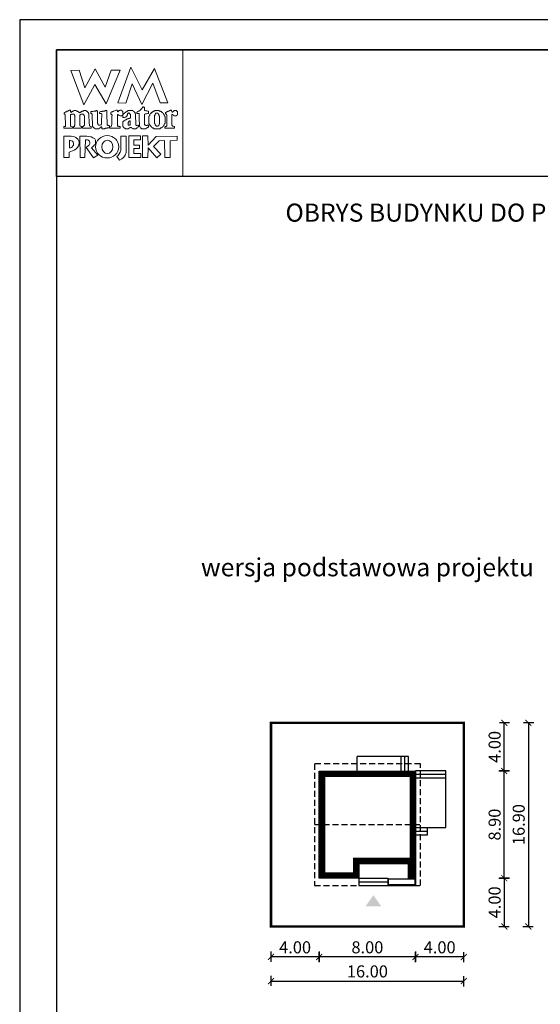
# Model space of a CAD drawing. Units: metres. Extents: x -13 to 92, y 395 to 543.
# Drawn here: x -13 to 30, y 462 to 543 of the extents above; entities that cross this region are included whole.
import ezdxf

# ---------------------------------------------------------------- set-up
doc = ezdxf.new("R2010")
doc.units = ezdxf.units.M
doc.header["$PDMODE"] = 35
doc.header["$PDSIZE"] = 0.1
doc.linetypes.add('DASHED', pattern=[0.75, 0.5, -0.25])
for name, color, linetype in [('A-schody', 103, 'Continuous'), ('A-WYMIARY zewnętrzne', 45, 'Continuous'), ('A-ŚCIANY', 21, 'Continuous'), ('linie przekroju', 61, 'Continuous'), ('w-dach-widok', 141, 'Continuous')]:
    doc.layers.add(name, color=color, linetype=linetype)
doc.layers.add('cienkie', color=1, linetype='Continuous', lineweight=15)
doc.layers.add('grube', color=2, linetype='Continuous', lineweight=30)
doc.styles.add('Arial', font='arial.ttf')
doc.styles.add('goska4', font='romans.shx', dxfattribs={"width": 0.7})
doc.dimstyles.new('GOŚKA3 z 0.5', dxfattribs={"dimtxt": 1, "dimasz": 0.005, "dimexe": 0.2, "dimexo": 1, "dimgap": 0.3, "dimtad": 1, "dimrnd": 0.01, "dimzin": 1, "dimdsep": 46, "dimtxsty": 'goska4', "dimblk": 'ArchTick2', "dimcen": 0.15, "dimse1": 1, "dimse2": 1, "dimclrd": 256, "dimclrt": 2, "dimadec": 0, "dimazin": 2, "dimtm": 1e-09, "dimtfac": 1, "dimtix": 1, "dimtmove": 2, "dimatfit": 3, "dimldrblk": 'ARCHTICK', "dimfxl": 1, "dimtolj": 1, "dimtzin": 0, "dimarcsym": 0})

# ---------------------------------------------------------------- blocks, each defined once
blk = doc.blocks.new('ramka')
at = {"layer": 'A-ŚCIANY', "ltscale": 0.03}
blk.add_lwpolyline([(0, 0), (105, 0), (105, 148.5), (0, 148.5)], close=True, dxfattribs=at)
at = {"layer": 'cienkie', "ltscale": 3}
for p, q in [((7.443, 139.636), (7.443, 139.674)), ((7.443, 139.599), (7.443, 139.636)), ((7.443, 139.562), (7.443, 139.599)), ((4.133, 138.495), (4.133, 137.87))]:
    blk.add_line(p, q, dxfattribs=at)
for points in [[(3.05, 146), (13.55, 146), (13.55, 135.5), (3.05, 135.5)], [(7.592, 144.308), (8.328, 144.308), (7.167, 141.511), (6.236, 143.129), (5.312, 141.44), (4.244, 144.271), (4.943, 144.308), (5.414, 142.835), (6.261, 144.419), (7.093, 142.91)], [(8.804, 141.585), (8.142, 141.592), (9.222, 144.559), (10.166, 142.672), (11.196, 144.453), (12.3, 141.605), (11.672, 141.599), (11.041, 143.235), (10.14, 141.474), (9.337, 143.166)], [(4.519, 139.646), (4.538, 139.674), (4.55, 139.699), (4.562, 139.724), (4.575, 139.748), (4.575, 140.555), (4.562, 140.569), (4.55, 140.581), (4.538, 140.592), (4.538, 140.606), (4.538, 140.618), (4.538, 140.63), (4.525, 140.643), (4.513, 140.655), (4.501, 140.667), (4.488, 140.667), (4.476, 140.667), (4.464, 140.667), (4.427, 140.667), (4.391, 140.667), (4.356, 140.667), (4.342, 140.667), (4.33, 140.667), (4.318, 140.667), (4.305, 140.655), (4.293, 140.643), (4.281, 140.63), (4.268, 140.63), (4.256, 140.63), (4.244, 140.63), (4.231, 140.63), (4.219, 140.63), (4.207, 140.63), (4.207, 139.674), (4.219, 139.674), (4.231, 139.674), (4.244, 139.674), (4.281, 139.662), (4.318, 139.65), (4.356, 139.636), (4.366, 139.599), (4.378, 139.562), (4.39, 139.525), (4.378, 139.514), (4.366, 139.501), (4.356, 139.488), (3.694, 139.488), (3.68, 139.501), (3.668, 139.514), (3.656, 139.525), (3.656, 139.551), (3.656, 139.575), (3.656, 139.599), (3.656, 139.613), (3.656, 139.625), (3.656, 139.636), (3.692, 139.636), (3.728, 139.636), (3.765, 139.636), (3.776, 139.65), (3.789, 139.662), (3.802, 139.674), (3.765, 140.63), (3.752, 140.643), (3.739, 140.655), (3.728, 140.667), (3.704, 140.671), (3.695, 140.7), (3.694, 140.778), (3.704, 140.778), (3.715, 140.778), (3.728, 140.778), (3.739, 140.79), (3.752, 140.802), (3.765, 140.812), (3.776, 140.825), (3.789, 140.838), (3.802, 140.849), (3.813, 140.849), (3.826, 140.849), (3.839, 140.849), (3.851, 140.849), (3.863, 140.849), (3.876, 140.849), (3.888, 140.862), (3.9, 140.875), (3.913, 140.886), (3.95, 140.9), (3.987, 140.912), (4.025, 140.923), (4.035, 140.937), (4.046, 140.949), (4.059, 140.961), (4.07, 140.961), (4.083, 140.961), (4.096, 140.961), (4.107, 140.974), (4.12, 140.986), (4.133, 140.998), (4.187, 140.983), (4.215, 140.963), (4.244, 140.923), (4.231, 140.923), (4.219, 140.923), (4.207, 140.923), (4.219, 140.886), (4.231, 140.849), (4.244, 140.812), (4.268, 140.825), (4.293, 140.838), (4.318, 140.849), (4.33, 140.862), (4.342, 140.875), (4.356, 140.886), (4.366, 140.886), (4.378, 140.886), (4.39, 140.886), (4.401, 140.9), (4.414, 140.912), (4.427, 140.923), (4.438, 140.923), (4.451, 140.923), (4.464, 140.923), (4.476, 140.937), (4.488, 140.949), (4.501, 140.961), (4.562, 140.961), (4.624, 140.961), (4.687, 140.961), (4.697, 140.949), (4.709, 140.937), (4.721, 140.923), (4.732, 140.923), (4.745, 140.923), (4.758, 140.923), (4.769, 140.912), (4.782, 140.9), (4.795, 140.886), (4.807, 140.886), (4.819, 140.886), (4.832, 140.886), (4.844, 140.875), (4.856, 140.862), (4.869, 140.849), (4.906, 140.825), (4.943, 140.802), (4.981, 140.778), (4.992, 140.79), (5.004, 140.802), (5.018, 140.812), (5.041, 140.825), (5.065, 140.838), (5.089, 140.849), (5.1, 140.862), (5.113, 140.875), (5.126, 140.886), (5.138, 140.886), (5.15, 140.886), (5.163, 140.886), (5.175, 140.9), (5.187, 140.912), (5.2, 140.923), (5.212, 140.923), (5.224, 140.923), (5.237, 140.923), (5.249, 140.923), (5.261, 140.923), (5.274, 140.923), (5.286, 140.937), (5.298, 140.949), (5.312, 140.961), (5.372, 140.961), (5.433, 140.961), (5.494, 140.961), (5.506, 140.949), (5.518, 140.937), (5.531, 140.923), (5.543, 140.923), (5.555, 140.923), (5.568, 140.923), (5.58, 140.912), (5.592, 140.9), (5.605, 140.886), (5.629, 140.862), (5.654, 140.838), (5.68, 140.812), (5.69, 140.802), (5.702, 140.79), (5.714, 140.778), (5.714, 140.766), (5.714, 140.754), (5.714, 140.741), (5.725, 140.729), (5.738, 140.717), (5.751, 140.704), (5.751, 140.592), (5.778, 139.931), (5.788, 139.711), (5.8, 139.699), (5.812, 139.687), (5.825, 139.674), (5.862, 139.662), (5.899, 139.65), (5.937, 139.636), (5.937, 139.625), (5.937, 139.613), (5.937, 139.599), (5.937, 139.575), (5.937, 139.551), (5.937, 139.525), (5.923, 139.514), (5.911, 139.501), (5.899, 139.488), (5.678, 139.488), (5.457, 139.488), (5.237, 139.488), (5.224, 139.501), (5.212, 139.514), (5.2, 139.525), (5.212, 139.562), (5.224, 139.599), (5.237, 139.636), (5.261, 139.65), (5.286, 139.662), (5.312, 139.674), (5.323, 139.687), (5.335, 139.699), (5.349, 139.711), (5.359, 139.711), (5.371, 139.711), (5.383, 139.711), (5.383, 140.518), (5.371, 140.518), (5.359, 140.518), (5.349, 140.518), (5.349, 140.531), (5.349, 140.544), (5.349, 140.555), (5.335, 140.569), (5.323, 140.581), (5.312, 140.592), (5.312, 140.606), (5.312, 140.618), (5.312, 140.63), (5.298, 140.643), (5.286, 140.655), (5.274, 140.667), (5.261, 140.667), (5.249, 140.667), (5.237, 140.667), (5.187, 140.667), (5.138, 140.667), (5.089, 140.667), (5.076, 140.655), (5.063, 140.643), (5.052, 140.63), (5.04, 140.618), (5.028, 140.606), (5.018, 140.592), (4.981, 140.592), (4.981, 139.711), (5.018, 139.711), (5.018, 139.699), (5.018, 139.687), (5.018, 139.674), (5.053, 139.662), (5.089, 139.65), (5.126, 139.636), (5.126, 139.625), (5.126, 139.613), (5.126, 139.599), (5.126, 139.575), (5.126, 139.551), (5.126, 139.525), (5.113, 139.514), (5.1, 139.501), (5.089, 139.488), (4.464, 139.488), (4.464, 139.501), (4.464, 139.514), (4.464, 139.525), (4.464, 139.551), (4.464, 139.575), (4.464, 139.599), (4.483, 139.627)], [(7.224, 140.923), (7.229, 140.727), (7.235, 140.532), (7.241, 140.336), (7.247, 140.14), (7.254, 139.944), (7.261, 139.748), (7.308, 139.736), (7.357, 139.724), (7.406, 139.711), (7.418, 139.699), (7.43, 139.687), (7.443, 139.674), (7.443, 139.636), (7.443, 139.599), (7.443, 139.562), (7.43, 139.551), (7.418, 139.538), (7.406, 139.525), (7.382, 139.525), (7.359, 139.525), (7.335, 139.525), (7.298, 139.514), (7.261, 139.501), (7.224, 139.488), (7.186, 139.488), (7.149, 139.488), (7.112, 139.488), (7.087, 139.477), (7.062, 139.466), (7.038, 139.454), (7.014, 139.454), (6.99, 139.454), (6.967, 139.454), (6.916, 139.454), (6.867, 139.454), (6.818, 139.454), (6.818, 139.503), (6.818, 139.552), (6.818, 139.599), (6.766, 139.598), (6.747, 139.588), (6.744, 139.562), (6.72, 139.551), (6.697, 139.538), (6.673, 139.525), (6.66, 139.514), (6.647, 139.501), (6.636, 139.488), (6.622, 139.488), (6.61, 139.488), (6.599, 139.488), (6.585, 139.477), (6.573, 139.466), (6.561, 139.454), (6.548, 139.454), (6.536, 139.454), (6.524, 139.454), (6.474, 139.454), (6.425, 139.454), (6.376, 139.454), (6.352, 139.454), (6.328, 139.454), (6.305, 139.454), (6.291, 139.454), (6.279, 139.454), (6.268, 139.454), (6.254, 139.466), (6.242, 139.477), (6.23, 139.488), (6.217, 139.488), (6.205, 139.488), (6.193, 139.488), (6.18, 139.501), (6.168, 139.514), (6.156, 139.525), (6.143, 139.538), (6.131, 139.551), (6.119, 139.562), (6.106, 139.575), (6.094, 139.588), (6.082, 139.599), (6.082, 139.613), (6.082, 139.625), (6.082, 139.636), (6.069, 139.65), (6.056, 139.662), (6.045, 139.674), (6.045, 139.687), (6.045, 139.699), (6.045, 139.711), (6.045, 139.748), (6.045, 139.784), (6.045, 139.819), (6.036, 140.013), (6.027, 140.207), (6.019, 140.4), (6.011, 140.592), (6.011, 140.606), (6.011, 140.618), (6.011, 140.63), (6.011, 140.643), (6.011, 140.655), (6.011, 140.667), (5.998, 140.68), (5.985, 140.692), (5.974, 140.704), (5.948, 140.717), (5.923, 140.729), (5.899, 140.741), (5.899, 140.778), (5.899, 140.814), (5.899, 140.849), (5.911, 140.862), (5.923, 140.875), (5.937, 140.886), (5.984, 140.886), (6.033, 140.886), (6.082, 140.886), (6.119, 140.9), (6.156, 140.912), (6.193, 140.923), (6.217, 140.923), (6.242, 140.923), (6.268, 140.923), (6.279, 140.923), (6.291, 140.923), (6.305, 140.923), (6.316, 140.937), (6.329, 140.949), (6.342, 140.961), (6.352, 140.961), (6.364, 140.961), (6.376, 140.961), (6.387, 140.961), (6.4, 140.961), (6.413, 140.961), (6.425, 140.937), (6.437, 140.912), (6.45, 140.886), (6.45, 140.696), (6.45, 140.505), (6.45, 140.314), (6.45, 140.122), (6.45, 139.93), (6.462, 139.906), (6.474, 139.882), (6.487, 139.856), (6.487, 139.845), (6.487, 139.832), (6.487, 139.819), (6.499, 139.808), (6.511, 139.797), (6.524, 139.785), (6.536, 139.773), (6.548, 139.761), (6.561, 139.748), (6.622, 139.755), (6.683, 139.761), (6.744, 139.766), (6.756, 139.785), (6.768, 139.802), (6.781, 139.819), (6.79, 140.032), (6.799, 140.244), (6.808, 140.456), (6.818, 140.667), (6.805, 140.68), (6.793, 140.692), (6.781, 140.704), (6.744, 140.704), (6.708, 140.704), (6.673, 140.704), (6.66, 140.717), (6.647, 140.729), (6.636, 140.741), (6.636, 140.765), (6.636, 140.788), (6.636, 140.812), (6.657, 140.847), (6.685, 140.866), (6.744, 140.886), (6.781, 140.886), (6.818, 140.886), (6.855, 140.886), (6.879, 140.9), (6.904, 140.912), (6.93, 140.923), (6.954, 140.923), (6.978, 140.923), (7.004, 140.923), (7.014, 140.923), (7.026, 140.923), (7.038, 140.923), (7.062, 140.937), (7.087, 140.949), (7.112, 140.961), (7.124, 140.961), (7.136, 140.961), (7.149, 140.961), (7.173, 140.961), (7.198, 140.961), (7.224, 140.961), (7.224, 140.949)], [(9.589, 140.692), (9.602, 140.68), (9.615, 140.667), (9.652, 139.748), (9.663, 139.736), (9.674, 139.724), (9.686, 139.711), (9.747, 139.724), (9.809, 139.736), (9.872, 139.748), (9.872, 139.736), (9.872, 139.724), (9.872, 139.711), (9.872, 139.687), (9.872, 139.662), (9.872, 139.636), (9.835, 139.599), (9.798, 139.562), (9.76, 139.525), (9.747, 139.514), (9.735, 139.501), (9.723, 139.488), (9.71, 139.488), (9.698, 139.488), (9.686, 139.488), (9.674, 139.477), (9.663, 139.466), (9.652, 139.454), (9.626, 139.454), (9.602, 139.454), (9.578, 139.454), (9.528, 139.454), (9.478, 139.454), (9.429, 139.454), (9.38, 139.478), (9.332, 139.501), (9.284, 139.525), (9.271, 139.538), (9.258, 139.551), (9.247, 139.562), (9.221, 139.562), (9.197, 139.562), (9.173, 139.562), (9.159, 139.551), (9.147, 139.538), (9.135, 139.525), (9.122, 139.514), (9.11, 139.501), (9.098, 139.488), (9.085, 139.488), (9.073, 139.488), (9.061, 139.488), (9.048, 139.477), (9.036, 139.466), (9.024, 139.454), (9.012, 139.454), (9.001, 139.454), (8.99, 139.454), (8.953, 139.454), (8.916, 139.454), (8.879, 139.454), (8.842, 139.454), (8.804, 139.454), (8.767, 139.454), (8.754, 139.466), (8.742, 139.477), (8.73, 139.488), (8.706, 139.501), (8.683, 139.514), (8.659, 139.525), (8.646, 139.538), (8.633, 139.551), (8.622, 139.562), (8.609, 139.588), (8.596, 139.613), (8.585, 139.636), (8.572, 139.65), (8.559, 139.662), (8.548, 139.674), (8.548, 139.711), (8.548, 139.748), (8.548, 139.785), (8.548, 139.834), (8.548, 139.883), (8.548, 139.93), (8.548, 139.956), (8.548, 139.981), (8.548, 140.005), (8.559, 140.018), (8.572, 140.03), (8.585, 140.042), (8.596, 140.055), (8.609, 140.067), (8.622, 140.079), (8.683, 140.116), (8.744, 140.152), (8.804, 140.187), (8.816, 140.2), (8.828, 140.213), (8.842, 140.224), (8.853, 140.224), (8.865, 140.224), (8.879, 140.224), (8.89, 140.237), (8.903, 140.25), (8.916, 140.261), (8.94, 140.261), (8.964, 140.261), (8.99, 140.261), (9.001, 140.275), (9.012, 140.287), (9.024, 140.298), (9.048, 140.298), (9.073, 140.298), (9.098, 140.298), (9.11, 140.312), (9.122, 140.324), (9.135, 140.336), (9.147, 140.336), (9.159, 140.336), (9.173, 140.336), (9.184, 140.349), (9.197, 140.361), (9.21, 140.373), (9.21, 140.459), (9.21, 140.545), (9.21, 140.63), (9.197, 140.643), (9.184, 140.655), (9.173, 140.667), (9.147, 140.692), (9.122, 140.717), (9.098, 140.741), (9.096, 140.767), (9.076, 140.776), (9.024, 140.778), (9.024, 140.766), (9.024, 140.754), (9.024, 140.741), (9.012, 140.741), (9.001, 140.741), (8.99, 140.741), (8.977, 140.729), (8.964, 140.717), (8.953, 140.704), (8.953, 140.68), (8.953, 140.655), (8.953, 140.63), (8.94, 140.606), (8.927, 140.581), (8.916, 140.555), (8.867, 140.469), (8.784, 140.415), (8.693, 140.373), (8.656, 140.373), (8.62, 140.373), (8.585, 140.373), (8.572, 140.386), (8.559, 140.398), (8.548, 140.41), (8.548, 140.423), (8.548, 140.435), (8.548, 140.447), (8.548, 140.471), (8.548, 140.494), (8.548, 140.518), (8.545, 140.544), (8.526, 140.554), (8.473, 140.555), (8.473, 140.544), (8.473, 140.531), (8.473, 140.518), (8.46, 140.518), (8.448, 140.518), (8.436, 140.518), (8.399, 140.518), (8.363, 140.518), (8.328, 140.518), (8.265, 140.555), (8.203, 140.592), (8.142, 140.63), (8.129, 140.618), (8.117, 140.606), (8.105, 140.592), (8.105, 140.372), (8.105, 140.152), (8.105, 139.931), (8.105, 139.711), (8.117, 139.699), (8.129, 139.687), (8.142, 139.674), (8.154, 139.674), (8.166, 139.674), (8.18, 139.674), (8.203, 139.662), (8.228, 139.65), (8.254, 139.636), (8.278, 139.636), (8.302, 139.636), (8.328, 139.636), (8.328, 139.488), (7.517, 139.488), (7.504, 139.501), (7.492, 139.514), (7.48, 139.525), (7.48, 139.538), (7.48, 139.551), (7.48, 139.562), (7.48, 139.575), (7.48, 139.588), (7.48, 139.599), (7.629, 139.674), (7.635, 139.858), (7.643, 140.042), (7.65, 140.226), (7.658, 140.409), (7.666, 140.592), (7.653, 140.606), (7.64, 140.618), (7.629, 140.63), (7.616, 140.643), (7.603, 140.655), (7.592, 140.667), (7.578, 140.68), (7.566, 140.692), (7.555, 140.704), (7.555, 140.729), (7.555, 140.754), (7.555, 140.778), (7.566, 140.79), (7.578, 140.802), (7.592, 140.812), (7.603, 140.825), (7.616, 140.838), (7.629, 140.849), (7.653, 140.849), (7.676, 140.849), (7.7, 140.849), (7.712, 140.862), (7.724, 140.875), (7.737, 140.886), (7.749, 140.886), (7.761, 140.886), (7.774, 140.886), (7.786, 140.9), (7.798, 140.912), (7.811, 140.923), (7.872, 140.949), (7.934, 140.974), (7.997, 140.998), (8.021, 140.998), (8.044, 140.998), (8.068, 140.998), (8.08, 140.986), (8.092, 140.974), (8.105, 140.961), (8.117, 140.923), (8.129, 140.886), (8.142, 140.849), (8.154, 140.862), (8.166, 140.875), (8.18, 140.886), (8.191, 140.9), (8.203, 140.912), (8.217, 140.923), (8.228, 140.937), (8.241, 140.949), (8.254, 140.961), (8.265, 140.961), (8.278, 140.961), (8.291, 140.961), (8.302, 140.974), (8.315, 140.986), (8.328, 140.998), (8.363, 140.998), (8.399, 140.998), (8.436, 140.998), (8.448, 140.986), (8.46, 140.974), (8.473, 140.961), (8.485, 140.949), (8.497, 140.937), (8.511, 140.923), (8.522, 140.912), (8.534, 140.9), (8.548, 140.886), (8.548, 140.875), (8.548, 140.862), (8.548, 140.849), (8.548, 140.838), (8.548, 140.825), (8.548, 140.812), (8.548, 140.777), (8.548, 140.741), (8.548, 140.704), (8.548, 140.667), (8.548, 140.63), (8.548, 140.592), (8.574, 140.595), (8.583, 140.614), (8.585, 140.667), (8.694, 140.753), (8.805, 140.839), (8.916, 140.923), (8.927, 140.923), (8.94, 140.923), (8.953, 140.923), (8.964, 140.937), (8.977, 140.949), (8.99, 140.961), (9.014, 140.961), (9.038, 140.961), (9.061, 140.961), (9.147, 140.961), (9.234, 140.961), (9.321, 140.961), (9.345, 140.961), (9.369, 140.961), (9.392, 140.961), (9.404, 140.949), (9.416, 140.937), (9.429, 140.923), (9.467, 140.886), (9.504, 140.849), (9.541, 140.812), (9.552, 140.802), (9.565, 140.79), (9.578, 140.778), (9.578, 140.754), (9.578, 140.729), (9.578, 140.704)], [(10.434, 140.68), (10.348, 140.667), (10.348, 139.819), (10.372, 139.797), (10.385, 139.785), (10.397, 139.773), (10.409, 139.761), (10.423, 139.748), (10.434, 139.748), (10.446, 139.748), (10.46, 139.748), (10.46, 139.736), (10.46, 139.724), (10.46, 139.711), (10.497, 139.711), (10.534, 139.711), (10.571, 139.711), (10.571, 139.724), (10.571, 139.736), (10.571, 139.748), (10.582, 139.748), (10.595, 139.748), (10.608, 139.748), (10.619, 139.748), (10.632, 139.748), (10.645, 139.748), (10.656, 139.748), (10.667, 139.748), (10.679, 139.748), (10.691, 139.711), (10.703, 139.674), (10.716, 139.636), (10.703, 139.625), (10.691, 139.613), (10.679, 139.599), (10.667, 139.588), (10.656, 139.575), (10.645, 139.562), (10.632, 139.562), (10.619, 139.562), (10.608, 139.562), (10.595, 139.551), (10.582, 139.538), (10.571, 139.525), (10.558, 139.514), (10.545, 139.501), (10.534, 139.488), (10.521, 139.488), (10.508, 139.488), (10.497, 139.488), (10.484, 139.477), (10.471, 139.466), (10.46, 139.454), (10.129, 139.454), (10.115, 139.466), (10.103, 139.477), (10.091, 139.488), (10.078, 139.488), (10.066, 139.488), (10.054, 139.488), (10.041, 139.501), (10.029, 139.514), (10.017, 139.525), (9.994, 139.575), (9.97, 139.625), (9.946, 139.674), (9.946, 139.687), (9.946, 139.699), (9.946, 139.711), (9.938, 139.909), (9.93, 140.108), (9.923, 140.306), (9.915, 140.505), (9.909, 140.704), (9.872, 140.704), (9.835, 140.704), (9.798, 140.704), (9.784, 140.704), (9.772, 140.704), (9.76, 140.704), (9.747, 140.717), (9.735, 140.729), (9.723, 140.741), (9.723, 140.765), (9.723, 140.788), (9.723, 140.812), (9.735, 140.825), (9.747, 140.838), (9.76, 140.849), (9.772, 140.862), (9.784, 140.875), (9.798, 140.886), (9.809, 140.886), (9.821, 140.886), (9.835, 140.886), (9.846, 140.9), (9.859, 140.912), (9.872, 140.923), (9.883, 140.923), (9.896, 140.923), (9.909, 140.923), (9.92, 140.937), (9.933, 140.949), (9.946, 140.961), (9.97, 140.974), (9.994, 140.986), (10.017, 140.998), (10.029, 141.011), (10.041, 141.023), (10.054, 141.035), (10.078, 141.072), (10.103, 141.108), (10.129, 141.143), (10.14, 141.156), (10.152, 141.169), (10.166, 141.18), (10.177, 141.193), (10.19, 141.206), (10.203, 141.217), (10.211, 141.233), (10.219, 141.249), (10.229, 141.265), (10.256, 141.262), (10.285, 141.259), (10.314, 141.254), (10.325, 141.243), (10.336, 141.231), (10.348, 141.217), (10.348, 141.133), (10.348, 141.047), (10.348, 140.961), (10.446, 140.949), (10.545, 140.937), (10.645, 140.923), (10.656, 140.912), (10.667, 140.9), (10.679, 140.886), (10.679, 140.839), (10.679, 140.79), (10.679, 140.741), (10.667, 140.729), (10.656, 140.717), (10.645, 140.704), (10.632, 140.704), (10.619, 140.704), (10.608, 140.704), (10.521, 140.692)], [(10.74, 139.869), (10.754, 139.856), (10.754, 139.845), (10.754, 139.832), (10.754, 139.819), (10.765, 139.808), (10.777, 139.797), (10.791, 139.785), (10.791, 139.773), (10.791, 139.761), (10.791, 139.748), (10.802, 139.736), (10.815, 139.724), (10.828, 139.711), (10.852, 139.687), (10.876, 139.662), (10.902, 139.636), (10.913, 139.625), (10.926, 139.613), (10.939, 139.599), (10.95, 139.588), (10.963, 139.575), (10.976, 139.562), (10.987, 139.551), (10.998, 139.538), (11.01, 139.525), (11.022, 139.525), (11.034, 139.525), (11.047, 139.525), (11.059, 139.514), (11.071, 139.501), (11.085, 139.488), (11.096, 139.488), (11.108, 139.488), (11.122, 139.488), (11.133, 139.477), (11.146, 139.466), (11.159, 139.454), (11.638, 139.454), (11.649, 139.466), (11.66, 139.477), (11.672, 139.488), (11.696, 139.501), (11.721, 139.514), (11.747, 139.525), (11.758, 139.538), (11.771, 139.551), (11.784, 139.562), (11.795, 139.562), (11.808, 139.562), (11.821, 139.562), (11.832, 139.575), (11.845, 139.588), (11.858, 139.599), (11.869, 139.613), (11.882, 139.625), (11.895, 139.636), (11.906, 139.65), (11.919, 139.662), (11.932, 139.674), (11.943, 139.687), (11.956, 139.699), (11.969, 139.711), (11.969, 139.724), (11.969, 139.736), (11.969, 139.748), (11.98, 139.761), (11.991, 139.773), (12.003, 139.785), (12.003, 139.797), (12.003, 139.808), (12.003, 139.819), (12.015, 139.832), (12.027, 139.845), (12.041, 139.856), (12.041, 139.869), (12.041, 139.882), (12.041, 139.893), (12.052, 139.906), (12.064, 139.919), (12.078, 139.93), (12.078, 140.41), (12.064, 140.434), (12.052, 140.457), (12.041, 140.481), (12.041, 140.494), (12.041, 140.507), (12.041, 140.518), (12.027, 140.531), (12.015, 140.544), (12.003, 140.555), (12.003, 140.569), (12.003, 140.581), (12.003, 140.592), (11.991, 140.606), (11.98, 140.618), (11.969, 140.63), (11.969, 140.643), (11.969, 140.655), (11.969, 140.667), (11.956, 140.68), (11.943, 140.692), (11.932, 140.704), (11.919, 140.717), (11.906, 140.729), (11.895, 140.741), (11.882, 140.754), (11.869, 140.766), (11.858, 140.778), (11.845, 140.79), (11.832, 140.802), (11.821, 140.812), (11.808, 140.825), (11.795, 140.838), (11.784, 140.849), (11.771, 140.862), (11.758, 140.875), (11.747, 140.886), (11.733, 140.886), (11.721, 140.886), (11.71, 140.886), (11.696, 140.9), (11.684, 140.912), (11.672, 140.923), (11.66, 140.923), (11.649, 140.923), (11.638, 140.923), (11.625, 140.923), (11.612, 140.923), (11.601, 140.923), (11.588, 140.937), (11.575, 140.949), (11.564, 140.961), (11.538, 140.961), (11.514, 140.961), (11.49, 140.961), (11.429, 140.961), (11.368, 140.961), (11.307, 140.961), (11.281, 140.961), (11.257, 140.961), (11.233, 140.961), (11.207, 140.949), (11.183, 140.937), (11.159, 140.923), (11.146, 140.923), (11.133, 140.923), (11.122, 140.923), (11.108, 140.912), (11.096, 140.9), (11.085, 140.886), (11.071, 140.875), (11.059, 140.862), (11.047, 140.849), (11.034, 140.849), (11.022, 140.849), (11.01, 140.849), (10.998, 140.838), (10.987, 140.825), (10.976, 140.812), (10.95, 140.788), (10.926, 140.765), (10.902, 140.741), (10.889, 140.729), (10.876, 140.717), (10.865, 140.704), (10.852, 140.692), (10.839, 140.68), (10.828, 140.667), (10.815, 140.655), (10.802, 140.643), (10.791, 140.63), (10.791, 140.618), (10.791, 140.606), (10.791, 140.592), (10.791, 140.581), (10.791, 140.569), (10.791, 140.555), (10.777, 140.544), (10.765, 140.531), (10.754, 140.518), (10.74, 140.494), (10.728, 140.471), (10.716, 140.447), (10.716, 139.893), (10.728, 139.882)], [(11.207, 139.882), (11.196, 139.893), (11.196, 140.555), (11.207, 140.569), (11.22, 140.581), (11.233, 140.592), (11.233, 140.606), (11.233, 140.618), (11.233, 140.63), (11.257, 140.667), (11.281, 140.704), (11.307, 140.741), (11.318, 140.741), (11.329, 140.741), (11.341, 140.741), (11.365, 140.741), (11.39, 140.741), (11.416, 140.741), (11.427, 140.741), (11.44, 140.741), (11.453, 140.741), (11.464, 140.729), (11.477, 140.717), (11.49, 140.704), (11.501, 140.692), (11.514, 140.68), (11.527, 140.667), (11.527, 140.655), (11.527, 140.643), (11.527, 140.63), (11.538, 140.618), (11.551, 140.606), (11.564, 140.592), (11.564, 140.581), (11.564, 140.569), (11.564, 140.555), (11.564, 140.544), (11.564, 140.531), (11.564, 140.518), (11.575, 140.507), (11.588, 140.494), (11.601, 140.481), (11.601, 139.856), (11.588, 139.845), (11.575, 139.832), (11.564, 139.819), (11.564, 139.795), (11.564, 139.772), (11.564, 139.748), (11.551, 139.736), (11.538, 139.724), (11.527, 139.711), (11.514, 139.699), (11.501, 139.687), (11.49, 139.674), (11.44, 139.674), (11.39, 139.674), (11.341, 139.674), (11.318, 139.699), (11.294, 139.724), (11.27, 139.748), (11.257, 139.761), (11.244, 139.773), (11.233, 139.785), (11.233, 139.797), (11.233, 139.808), (11.233, 139.819), (11.233, 139.832), (11.233, 139.845), (11.233, 139.856), (11.22, 139.869)], [(12.642, 140.63), (12.631, 140.63), (12.631, 139.711), (12.642, 139.711), (12.653, 139.711), (12.666, 139.711), (12.677, 139.699), (12.689, 139.687), (12.703, 139.674), (12.751, 139.662), (12.801, 139.65), (12.851, 139.636), (12.851, 139.625), (12.851, 139.613), (12.851, 139.599), (12.851, 139.575), (12.851, 139.551), (12.851, 139.525), (12.838, 139.514), (12.825, 139.501), (12.814, 139.488), (12.078, 139.488), (12.064, 139.501), (12.052, 139.514), (12.041, 139.525), (12.041, 139.551), (12.041, 139.575), (12.041, 139.599), (12.078, 139.613), (12.115, 139.625), (12.152, 139.636), (12.163, 139.65), (12.176, 139.662), (12.189, 139.674), (12.2, 139.674), (12.213, 139.674), (12.226, 139.674), (12.226, 140.592), (12.213, 140.592), (12.2, 140.592), (12.189, 140.592), (12.189, 140.606), (12.189, 140.618), (12.189, 140.63), (12.176, 140.643), (12.163, 140.655), (12.152, 140.667), (12.118, 140.69), (12.104, 140.719), (12.096, 140.778), (12.139, 140.802), (12.182, 140.825), (12.226, 140.849), (12.237, 140.862), (12.25, 140.875), (12.263, 140.886), (12.274, 140.886), (12.287, 140.886), (12.3, 140.886), (12.311, 140.9), (12.322, 140.912), (12.334, 140.923), (12.358, 140.923), (12.383, 140.923), (12.409, 140.923), (12.42, 140.937), (12.433, 140.949), (12.446, 140.961), (12.483, 140.974), (12.52, 140.986), (12.557, 140.998), (12.568, 140.998), (12.581, 140.998), (12.594, 140.998), (12.611, 140.937), (12.629, 140.875), (12.647, 140.812), (12.666, 140.825), (12.684, 140.838), (12.703, 140.849), (12.714, 140.862), (12.727, 140.875), (12.74, 140.886), (12.751, 140.9), (12.764, 140.912), (12.777, 140.923), (12.801, 140.937), (12.825, 140.949), (12.851, 140.961), (12.862, 140.961), (12.875, 140.961), (12.888, 140.961), (12.923, 140.961), (12.96, 140.961), (12.997, 140.961), (13.02, 140.937), (13.045, 140.912), (13.071, 140.886), (13.082, 140.875), (13.095, 140.862), (13.108, 140.849), (13.108, 140.838), (13.108, 140.825), (13.108, 140.812), (13.108, 140.764), (13.108, 140.716), (13.108, 140.667), (13.108, 140.655), (13.108, 140.643), (13.108, 140.63), (13.095, 140.618), (13.082, 140.606), (13.071, 140.592), (13.058, 140.581), (13.045, 140.569), (13.034, 140.555), (13.02, 140.544), (13.008, 140.531), (12.997, 140.518), (12.984, 140.518), (12.973, 140.518), (12.962, 140.518), (12.925, 140.518), (12.888, 140.518), (12.851, 140.518), (12.838, 140.518), (12.825, 140.518), (12.814, 140.518), (12.801, 140.531), (12.788, 140.544), (12.777, 140.555), (12.764, 140.569), (12.751, 140.581), (12.74, 140.592), (12.727, 140.606), (12.714, 140.618), (12.703, 140.63), (12.689, 140.63), (12.677, 140.63), (12.666, 140.63), (12.653, 140.63)], [(9.159, 140.116), (9.173, 140.116), (9.173, 139.748), (9.024, 139.748), (9.012, 139.772), (9.001, 139.795), (8.99, 139.819), (8.99, 139.967), (9.025, 140.005), (9.061, 140.042), (9.098, 140.079), (9.11, 140.092), (9.122, 140.104), (9.135, 140.116), (9.147, 140.116)], [(9.061, 138.863), (9.061, 137.062), (10.054, 137.062), (10.054, 137.393), (9.467, 137.393), (9.467, 137.799), (9.946, 137.799), (9.946, 138.093), (9.467, 138.093), (9.467, 138.532), (10.017, 138.532), (10.017, 138.863)], [(10.203, 138.863), (10.203, 137.062), (10.645, 137.062), (10.661, 137.87), (11.396, 137.025), (11.718, 137.348), (11.096, 137.97), (11.564, 138.461), (12.027, 138.473), (12.041, 137.062), (12.483, 137.062), (12.483, 138.461), (13.071, 138.495), (13.071, 138.826), (11.335, 138.821), (10.661, 138.093), (10.645, 138.863)]]:
    blk.add_lwpolyline(points, close=True, dxfattribs=at)
for points in [[(4.096, 137.502, 0.050773), (4.649, 137.762, 0.317452), (4.924, 138.406, 0.300984), (4.281, 138.826), (3.656, 138.826), (3.656, 137.062), (4.096, 137.062)], [(6.487, 137.271), (6.131, 137.025), (5.531, 137.89), (5.709, 138.049, 0.631259), (5.629, 138.532), (5.457, 138.532), (5.42, 137.062), (5.018, 137.062), (4.981, 138.826), (5.568, 138.826, -0.197622), (6.23, 138.601, -0.283586), (6.252, 138.151, -0.034124), (5.974, 137.87)], [(8.283, 136.85, 0.246326), (8.842, 137.468), (8.842, 138.826), (8.399, 138.826), (8.399, 137.643, -0.163533), (8.05, 137.14)]]:
    blk.add_lwpolyline(points, format="xyb", close=True, dxfattribs=at)
blk.add_lwpolyline([(4.139, 137.87, 1.047569), (4.145, 138.495)], format="xyb", dxfattribs=at)
for centre, major_axis, ratio in [((7.261, 137.954), (0.956, -0.003), 0.971863), ((7.28, 137.943), (-0.003, -0.552), 0.835033)]:
    blk.add_ellipse(centre, major_axis=major_axis, ratio=ratio, dxfattribs=at)
at = {"layer": 'grube', "ltscale": 3}
for points in [[(3.05, 2.5), (101.95, 2.5), (101.95, 146), (3.05, 146)], [(3.05, 146), (101.95, 146), (101.95, 135.5), (3.05, 135.5)]]:
    blk.add_lwpolyline(points, close=True, dxfattribs=at)
at = {"layer": 'cienkie', "ltscale": 3, "insert": (52.5, 133.239), "char_height": 1.5, "width": 86.56026, "attachment_point": 2, "style": 'Arial'}
blk.add_mtext('OBRYS BUDYNKU DO PROJEKTU ZAGOSPODAROWANIA TERENU', dxfattribs=at)
blk = doc.blocks.new('ArchTick2')
at = {"color": 0, "linetype": 'ByBlock', "const_width": 15}
blk.add_lwpolyline([(-50, -50), (50, 50)], dxfattribs=at)
at = {"layer": 'A-WYMIARY zewnętrzne'}
blk.add_line((0, -89), (0, 81), dxfattribs=at)
blk = doc.blocks.new('*D3')
at = {"layer": 'A-WYMIARY zewnętrzne', "lineweight": -2, "ltscale": 3, "transparency": 16777216}
blk.add_line((23.881, 465.564), (19.891, 465.564), dxfattribs=at)
at = {"layer": 'Defpoints', "color": 0, "ltscale": 3, "transparency": 16777216}
for p in [(19.886, 472.093), (23.886, 468.093), (19.886, 465.564)]:
    blk.add_point(p, dxfattribs=at)
at = {"layer": 'A-WYMIARY zewnętrzne', "lineweight": -2, "ltscale": 3, "transparency": 16777216, "xscale": 0.005, "yscale": 0.005, "zscale": 0.005, "rotation": 180}
blk.add_blockref('ArchTick2', (19.886, 465.564), dxfattribs=at)
at = {"layer": 'A-WYMIARY zewnętrzne', "lineweight": -2, "ltscale": 3, "transparency": 16777216, "xscale": 0.005, "yscale": 0.005, "zscale": 0.005}
blk.add_blockref('ArchTick2', (23.886, 465.564), dxfattribs=at)
at = {"layer": 'A-WYMIARY zewnętrzne', "color": 2, "ltscale": 3, "transparency": 16777216, "insert": (21.886, 466.364), "char_height": 1, "attachment_point": 5, "style": 'goska4'}
blk.add_mtext('\\A1;4.00', dxfattribs=at)
blk = doc.blocks.new('_ArchTick')
at = {"color": 0, "linetype": 'ByBlock', "const_width": 15}
blk.add_lwpolyline([(-50, -50), (50, 50)], dxfattribs=at)
blk = doc.blocks.new('*D4')
at = {"layer": 'A-WYMIARY zewnętrzne', "lineweight": -2, "ltscale": 3, "transparency": 16777216}
blk.add_line((19.881, 465.564), (11.891, 465.564), dxfattribs=at)
at = {"layer": 'Defpoints', "color": 0, "ltscale": 3, "transparency": 16777216}
for p in [(11.886, 472.093), (19.886, 472.093), (11.886, 465.564)]:
    blk.add_point(p, dxfattribs=at)
at = {"layer": 'A-WYMIARY zewnętrzne', "lineweight": -2, "ltscale": 3, "transparency": 16777216, "xscale": 0.005, "yscale": 0.005, "zscale": 0.005, "rotation": 180}
blk.add_blockref('ArchTick2', (11.886, 465.564), dxfattribs=at)
at = {"layer": 'A-WYMIARY zewnętrzne', "lineweight": -2, "ltscale": 3, "transparency": 16777216, "xscale": 0.005, "yscale": 0.005, "zscale": 0.005}
blk.add_blockref('ArchTick2', (19.886, 465.564), dxfattribs=at)
at = {"layer": 'A-WYMIARY zewnętrzne', "color": 2, "ltscale": 3, "transparency": 16777216, "insert": (15.886, 466.364), "char_height": 1, "attachment_point": 5, "style": 'goska4'}
blk.add_mtext('\\A1;8.00', dxfattribs=at)
blk = doc.blocks.new('*D5')
at = {"layer": 'A-WYMIARY zewnętrzne', "lineweight": -2, "ltscale": 3, "transparency": 16777216}
blk.add_line((11.881, 465.564), (7.891, 465.564), dxfattribs=at)
at = {"layer": 'Defpoints', "color": 0, "ltscale": 3, "transparency": 16777216}
for p in [(11.886, 472.093), (7.886, 468.093), (7.886, 465.564)]:
    blk.add_point(p, dxfattribs=at)
at = {"layer": 'A-WYMIARY zewnętrzne', "lineweight": -2, "ltscale": 3, "transparency": 16777216, "xscale": 0.005, "yscale": 0.005, "zscale": 0.005, "rotation": 180}
blk.add_blockref('ArchTick2', (7.886, 465.564), dxfattribs=at)
at = {"layer": 'A-WYMIARY zewnętrzne', "lineweight": -2, "ltscale": 3, "transparency": 16777216, "xscale": 0.005, "yscale": 0.005, "zscale": 0.005}
blk.add_blockref('ArchTick2', (11.886, 465.564), dxfattribs=at)
at = {"layer": 'A-WYMIARY zewnętrzne', "color": 2, "ltscale": 3, "transparency": 16777216, "insert": (9.886, 466.364), "char_height": 1, "attachment_point": 5, "style": 'goska4'}
blk.add_mtext('\\A1;4.00', dxfattribs=at)
blk = doc.blocks.new('*D6')
at = {"layer": 'A-WYMIARY zewnętrzne', "lineweight": -2, "ltscale": 3, "transparency": 16777216}
blk.add_line((27.247, 472.098), (27.247, 480.989), dxfattribs=at)
at = {"layer": 'Defpoints', "color": 0, "ltscale": 3, "transparency": 16777216}
for p in [(19.886, 480.994), (27.247, 480.994), (19.886, 472.093)]:
    blk.add_point(p, dxfattribs=at)
at = {"layer": 'A-WYMIARY zewnętrzne', "lineweight": -2, "ltscale": 3, "transparency": 16777216, "xscale": 0.005, "yscale": 0.005, "zscale": 0.005}
for p, rotation in [((27.247, 480.994), 90), ((27.247, 472.093), 270)]:
    blk.add_blockref('ArchTick2', p, dxfattribs=dict(at, rotation=rotation))
at = {"layer": 'A-WYMIARY zewnętrzne', "color": 2, "ltscale": 3, "transparency": 16777216, "insert": (26.447, 476.544), "char_height": 1, "attachment_point": 5, "rotation": 90, "style": 'goska4'}
blk.add_mtext('\\A1;8.90', dxfattribs=at)
blk = doc.blocks.new('*D7')
at = {"layer": 'A-WYMIARY zewnętrzne', "lineweight": -2, "ltscale": 3, "transparency": 16777216}
blk.add_line((27.247, 480.999), (27.247, 484.989), dxfattribs=at)
at = {"layer": 'Defpoints', "color": 0, "ltscale": 3, "transparency": 16777216}
for p in [(24.386, 484.994), (27.247, 484.994), (19.886, 480.994)]:
    blk.add_point(p, dxfattribs=at)
at = {"layer": 'A-WYMIARY zewnętrzne', "lineweight": -2, "ltscale": 3, "transparency": 16777216, "xscale": 0.005, "yscale": 0.005, "zscale": 0.005}
for p, rotation in [((27.247, 484.994), 90), ((27.247, 480.994), 270)]:
    blk.add_blockref('ArchTick2', p, dxfattribs=dict(at, rotation=rotation))
at = {"layer": 'A-WYMIARY zewnętrzne', "color": 2, "ltscale": 3, "transparency": 16777216, "insert": (26.447, 482.994), "char_height": 1, "attachment_point": 5, "rotation": 90, "style": 'goska4'}
blk.add_mtext('\\A1;4.00', dxfattribs=at)
blk = doc.blocks.new('*D8')
at = {"layer": 'A-WYMIARY zewnętrzne', "lineweight": -2, "ltscale": 3, "transparency": 16777216}
blk.add_line((27.247, 472.088), (27.247, 468.098), dxfattribs=at)
at = {"layer": 'Defpoints', "color": 0, "ltscale": 3, "transparency": 16777216}
for p in [(19.886, 472.093), (23.886, 468.093), (27.247, 468.093)]:
    blk.add_point(p, dxfattribs=at)
at = {"layer": 'A-WYMIARY zewnętrzne', "lineweight": -2, "ltscale": 3, "transparency": 16777216, "xscale": 0.005, "yscale": 0.005, "zscale": 0.005}
for p, rotation in [((27.247, 472.093), 90), ((27.247, 468.093), 270)]:
    blk.add_blockref('ArchTick2', p, dxfattribs=dict(at, rotation=rotation))
at = {"layer": 'A-WYMIARY zewnętrzne', "color": 2, "ltscale": 3, "transparency": 16777216, "insert": (26.447, 470.093), "char_height": 1, "attachment_point": 5, "rotation": 90, "style": 'goska4'}
blk.add_mtext('\\A1;4.00', dxfattribs=at)
blk = doc.blocks.new('*D9')
at = {"layer": 'A-WYMIARY zewnętrzne', "lineweight": -2, "ltscale": 3, "transparency": 16777216}
blk.add_line((7.891, 463.564), (23.881, 463.564), dxfattribs=at)
at = {"layer": 'Defpoints', "color": 0, "ltscale": 3, "transparency": 16777216}
for p in [(7.886, 468.093), (23.886, 468.093), (23.886, 463.564)]:
    blk.add_point(p, dxfattribs=at)
at = {"layer": 'A-WYMIARY zewnętrzne', "lineweight": -2, "ltscale": 3, "transparency": 16777216, "xscale": 0.005, "yscale": 0.005, "zscale": 0.005, "rotation": 180}
blk.add_blockref('ArchTick2', (7.886, 463.564), dxfattribs=at)
at = {"layer": 'A-WYMIARY zewnętrzne', "lineweight": -2, "ltscale": 3, "transparency": 16777216, "xscale": 0.005, "yscale": 0.005, "zscale": 0.005}
blk.add_blockref('ArchTick2', (23.886, 463.564), dxfattribs=at)
at = {"layer": 'A-WYMIARY zewnętrzne', "color": 2, "ltscale": 3, "transparency": 16777216, "insert": (15.886, 464.364), "char_height": 1, "attachment_point": 5, "style": 'goska4'}
blk.add_mtext('\\A1;16.00', dxfattribs=at)
blk = doc.blocks.new('*D10')
at = {"layer": 'A-WYMIARY zewnętrzne', "lineweight": -2, "ltscale": 3, "transparency": 16777216}
blk.add_line((29.247, 484.989), (29.247, 468.098), dxfattribs=at)
at = {"layer": 'Defpoints', "color": 0, "ltscale": 3, "transparency": 16777216}
for p in [(24.386, 484.994), (23.886, 468.093), (29.247, 468.093)]:
    blk.add_point(p, dxfattribs=at)
at = {"layer": 'A-WYMIARY zewnętrzne', "lineweight": -2, "ltscale": 3, "transparency": 16777216, "xscale": 0.005, "yscale": 0.005, "zscale": 0.005}
for p, rotation in [((29.247, 484.994), 90), ((29.247, 468.093), 270)]:
    blk.add_blockref('ArchTick2', p, dxfattribs=dict(at, rotation=rotation))
at = {"layer": 'A-WYMIARY zewnętrzne', "color": 2, "ltscale": 3, "transparency": 16777216, "insert": (28.447, 476.544), "char_height": 1, "attachment_point": 5, "rotation": 90, "style": 'goska4'}
blk.add_mtext('\\A1;16.90', dxfattribs=at)

msp = doc.modelspace()

# ---------------------------------------------------------------- hatches: boundary and pattern name
at = {"layer": 'linie przekroju'}
msp.add_hatch(color=256, dxfattribs=at).paths.add_polyline_path([(16.383, 470.689), (17.039, 469.755), (16.383, 469.755), (15.727, 469.755)])

# ---------------------------------------------------------------- linework, layer by layer
at = {"ltscale": 0.03}
msp.add_lwpolyline([(11.886, 480.993), (19.886, 480.994), (19.886, 472.093), (19.286, 472.093), (19.286, 473.293), (15.186, 473.293), (15.186, 472.093), (11.886, 472.093)], close=True, dxfattribs=at)
at = {"layer": 'A-schody', "linetype": 'Continuous'}
for p, q in [((19.286, 482.194), (15.026, 482.194)), ((15.026, 480.994), (15.026, 482.194)), ((18.686, 480.994), (18.686, 482.194)), ((18.986, 480.994), (18.986, 482.194)), ((19.286, 480.994), (19.286, 482.194)), ((22.386, 480.994), (19.886, 480.994)), ((22.386, 480.694), (19.886, 480.694)), ((22.387, 476.293), (22.386, 480.994)), ((22.386, 480.394), (19.886, 480.394)), ((19.887, 476.293), (22.387, 476.293)), ((19.887, 475.993), (20.887, 475.993)), ((19.887, 475.693), (20.887, 475.693)), ((20.887, 475.693), (20.887, 476.294))]:
    msp.add_line(p, q, dxfattribs=at)
at = {"layer": 'A-schody'}
for p, q in [((15.186, 472.093), (15.186, 471.493)), ((15.186, 471.793), (17.586, 471.793)), ((15.186, 471.493), (19.886, 471.493)), ((15.206, 472.093), (17.586, 472.093)), ((17.586, 472.093), (17.586, 471.493)), ((19.886, 472.093), (19.886, 471.493))]:
    msp.add_line(p, q, dxfattribs=at)
msp.add_lwpolyline([(19.826, 471.553), (17.646, 471.553), (17.646, 472.033), (19.826, 472.033)], close=True, dxfattribs=at)
at = {"layer": 'grube', "const_width": 0.2}
msp.add_lwpolyline([(7.886, 468.093), (23.886, 468.093), (23.886, 484.994), (7.886, 484.994)], close=True, dxfattribs=at)
at = {"layer": 'linie przekroju', "const_width": 0.5}
msp.add_lwpolyline([(12.136, 480.744), (19.636, 480.744), (19.636, 472.343), (19.536, 472.343), (19.536, 473.543), (14.936, 473.543), (14.936, 472.343), (12.136, 472.343)], close=True, dxfattribs=at)
at = {"layer": 'w-dach-widok', "linetype": 'DASHED'}
msp.add_line((11.486, 476.543), (20.286, 476.543), dxfattribs=at)
msp.add_lwpolyline([(11.486, 471.493), (20.286, 471.493), (20.286, 481.593), (11.486, 481.593)], close=True, dxfattribs=at)

# ---------------------------------------------------------------- block references
at = {"layer": 'A-ŚCIANY'}
msp.add_blockref('ramka', (-12.973, 394.836), dxfattribs=at)

# ---------------------------------------------------------------- texts
at = {"layer": 'cienkie', "ltscale": 3, "insert": (15.886, 498.648), "char_height": 1.5, "width": 30.79345, "attachment_point": 2, "style": 'Arial'}
msp.add_mtext('wersja podstawowa projektu', dxfattribs=at)

# ---------------------------------------------------------------- dimensions: what is measured, and where the dimension line sits
at = {"layer": 'A-WYMIARY zewnętrzne', "ltscale": 3}
for base, p1, p2, angle, picture, middle in [((27.247, 484.994), (19.886, 480.994), (24.386, 484.994), 90, '*D7', (26.447, 482.994)), ((29.247, 468.093), (24.386, 484.994), (23.886, 468.093), 270, '*D10', (28.447, 476.544)), ((27.247, 480.994), (19.886, 472.093), (19.886, 480.994), 90, '*D6', (26.447, 476.544)), ((27.247, 468.093), (19.886, 472.093), (23.886, 468.093), 270, '*D8', (26.447, 470.093))]:
    dim = msp.add_linear_dim(base=base, p1=p1, p2=p2, angle=angle, dimstyle='GOŚKA3 z 0.5', dxfattribs=at)
    dim.commit()
    dim.dimension.update_dxf_attribs({"geometry": picture, "text_midpoint": middle})
for base, p1, p2, picture, middle in [((7.886, 465.564), (11.886, 472.093), (7.886, 468.093), '*D5', (9.886, 466.364)), ((11.886, 465.564), (19.886, 472.093), (11.886, 472.093), '*D4', (15.886, 466.364)), ((19.886, 465.564), (23.886, 468.093), (19.886, 472.093), '*D3', (21.886, 466.364)), ((23.886, 463.564), (7.886, 468.093), (23.886, 468.093), '*D9', (15.886, 464.364))]:
    dim = msp.add_linear_dim(base=base, p1=p1, p2=p2, dimstyle='GOŚKA3 z 0.5', dxfattribs=at)
    dim.commit()
    dim.dimension.update_dxf_attribs({"geometry": picture, "text_midpoint": middle})

doc.saveas('drawing.dxf')
